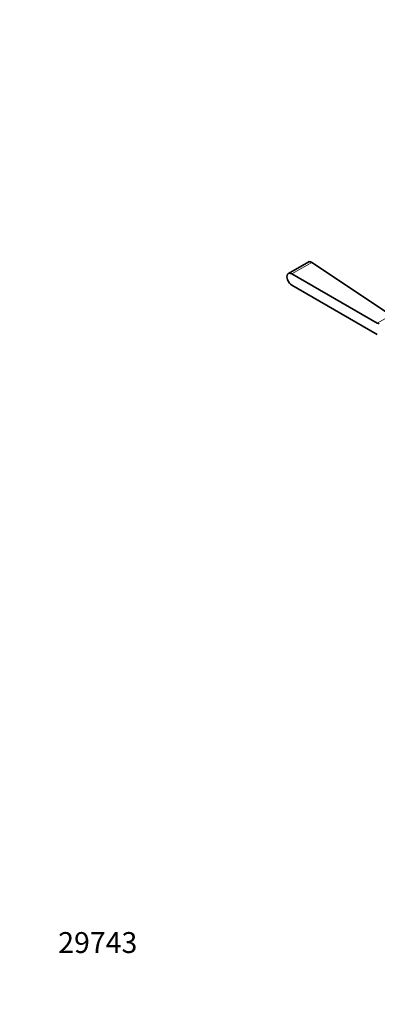
# Model space of a CAD drawing. Units: millimetres. Extents: x 0 to 1500, y 0 to 1742.
# Drawn here: x 0 to 205, y 0 to 566 of the extents above; entities that cross this region are included whole.
import ezdxf
from ezdxf import colors
from ezdxf.entities.mleader import LeaderData, LeaderLine
from ezdxf.math import Vec2, Vec3

# ---------------------------------------------------------------- set-up
doc = ezdxf.new("R2010")
doc.units = ezdxf.units.MM
doc.layers.add('DV5_Défaut', color=7, linetype='Continuous')
doc.layers.add('Défaut', color=7, linetype='Continuous')

# ---------------------------------------------------------------- blocks, each defined once
blk = doc.blocks.new('_DOT')
at = {"color": 0}
blk.add_line((0, 0), (-1, 0), dxfattribs=at)
at = {"color": 0, "const_width": 0.333}
blk.add_lwpolyline([(-0.1665, 0, 1), (0.1665, 0, 1)], format="xyb", close=True, dxfattribs=at)
blk = doc.blocks.new('SE4')
at = {"layer": 'DV5_Défaut', "color": 7, "linetype": 'Continuous', "lineweight": 35}
for p, q in [((166.04, 426.81), (154.38, 420.07)), ((211.79, 397.05), (167.84, 426.49)), ((205.44, 391.55), (156.38, 419.87)), ((156.38, 413.34), (205.44, 385.02))]:
    blk.add_line(p, q, dxfattribs=at)
at = {"layer": 'DV5_Défaut', "color": 7, "linetype": 'Continuous', "lineweight": 18}
for p, q in [((167.84, 426.49), (156.38, 419.87)), ((213.83, 396.39), (205.44, 391.55))]:
    blk.add_line(p, q, dxfattribs=at)
at = {"layer": 'DV5_Défaut', "color": 7, "linetype": 'Continuous', "lineweight": 35}
for centre, major_axis, end_param in [((156.38, 416.61), (2, -3.46), 5.497787), ((205.44, 393.18), (-1, 1.73), 3.318745)]:
    blk.add_ellipse(centre, major_axis=major_axis, ratio=0.57735, start_param=2.356194, end_param=end_param, dxfattribs=at)
blk.add_open_spline([(167.84, 426.49), (167.15, 426.95), (166.47, 427.05), (165.99, 426.77)], degree=3, dxfattribs=at)

msp = doc.modelspace()

# ---------------------------------------------------------------- block references
at = {"layer": 'Défaut'}
msp.add_blockref('SE4', (0, 0), dxfattribs=at)

# ---------------------------------------------------------------- leaders
at = {"layer": 'Défaut', "color": 7, "linetype": 'Continuous', "lineweight": 18}
ml = msp.add_multileader_mtext('Standard', dxfattribs=at)
ml.set_content('{\\pxsm0.9;\\fSolid Edge ISO|b1||i0||c0|p34;\\W1.;31/07/2017\\P}', color=256)
ml.set_leader_properties()
ml.set_arrow_properties(name='DOT')
ml.build(insert=Vec2(0, 0))
ml.multileader.update_dxf_attribs({"leader_type": 0, "dogleg_length": 0, "arrow_head_size": 12})
ctx = ml.context
ctx.base_point, ctx.char_height, ctx.arrow_head_size, ctx.landing_gap_size = Vec3(1158.1, 1735.14), 12, 12, 4.2
notes = []
notes.append((ctx, [(0, (0, 0, 0), (0, 0), (1, 0), 1, [])]))
ctx.mtext.insert = Vec3(1160.1, 1741.26)
ml = msp.add_multileader_mtext('Standard', dxfattribs=at)
ml.set_content('{\\pxsm0.9;\\fArial|b1||i0||c0|p34;\\W1.;13G\\P}', color=256)
ml.set_leader_properties()
ml.set_arrow_properties(name='DOT')
ml.build(insert=Vec2(0, 0))
ml.multileader.update_dxf_attribs({"leader_type": 0, "dogleg_length": 0, "arrow_head_size": 12})
ctx = ml.context
ctx.base_point, ctx.char_height, ctx.arrow_head_size, ctx.landing_gap_size = Vec3(438.98, 1734.97), 12, 12, 4.2
notes.append((ctx, [(0, (0, 0, 0), (0, 0), (1, 0), 1, [])]))
ctx.mtext.insert = Vec3(440.98, 1741.07)
ml = msp.add_multileader_mtext('Standard', dxfattribs=at)
ml.set_content('{\\pxsm0.9;\\fArial|b1||i0||c0|p34;\\W1.;29743\\P}', color=256)
ml.set_leader_properties()
ml.set_arrow_properties(name='DOT')
ml.build(insert=Vec2(0, 0))
ml.multileader.update_dxf_attribs({"leader_type": 0, "dogleg_length": 0, "arrow_head_size": 12})
ctx = ml.context
ctx.base_point, ctx.char_height, ctx.arrow_head_size, ctx.landing_gap_size = Vec3(20.12, 35.38), 12, 12, 4.2
notes.append((ctx, [(0, (0, 0, 0), (0, 0), (1, 0), 1, [])]))
ctx.mtext.insert = Vec3(22.12, 41.5)
for ctx, leaders in notes:
    for number, flags, end, landing, length, lines in leaders:
        leader = LeaderData()
        leader.index, (leader.has_last_leader_line, leader.has_dogleg_vector, leader.attachment_direction) = number, flags
        leader.last_leader_point, leader.dogleg_vector, leader.dogleg_length = Vec3(end), Vec3(landing), length
        for number, points, colour, breaks in lines:
            line = LeaderLine()
            line.index, line.vertices, line.color, line.breaks = number, Vec3.list(points), colors.encode_raw_color(colour), breaks
            leader.lines.append(line)
        ctx.leaders.append(leader)

doc.saveas('drawing.dxf')
